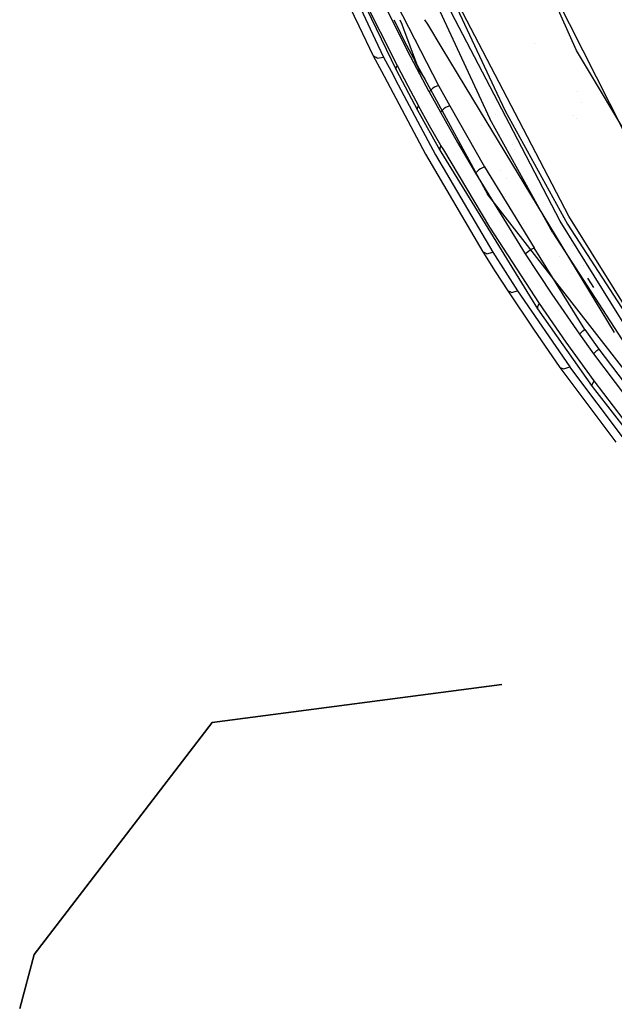
# Model space of a CAD drawing. Units: millimetres. Extents: x -3591 to 1508, y 429 to 8250.
# Drawn here: x -1173 to -1114, y 978 to 1076 of the extents above; entities that cross this region are included whole.
import ezdxf

# ---------------------------------------------------------------- set-up
doc = ezdxf.new("R2010")
doc.units = ezdxf.units.MM
doc.layers.add('1', color=7, linetype='CONTINUOUS', true_color=0xffffff)

msp = doc.modelspace()

# ---------------------------------------------------------------- linework, layer by layer
at = {"layer": '1', "color": 18, "linetype": 'CONTINUOUS'}
for p, q in [((-1117.710233, 1072.830647, 1328.459278), (-1137.619019, 1117.911786, 1328.436151)), ((-1117.710233, 1072.830647, 1328.459278), (-1137.619019, 1117.911786, 1328.436151)), ((-1101.722836, 1042.438477, 1330.271855), (-1139.431596, 1117.2373, 1330.273166)), ((-1101.722836, 1042.438477, 1330.271855), (-1139.431596, 1117.2373, 1330.273166)), ((-1135.619879, 1090.116233, 1445.504189), (-1125.889039, 1069.139593, 1445.521996)), ((-1135.619879, 1090.116233, 1445.504189), (-1125.889039, 1069.139593, 1445.521996)), ((-1137.161851, 1089.488238, 1448.600769), (-1128.691895, 1071.158692, 1448.639696)), ((-1137.161851, 1089.488238, 1448.600769), (-1128.691895, 1071.158692, 1448.639696)), ((-1143.437147, 1087.06829, 1537.025571), (-1135.627985, 1070.892543, 1525.442481)), ((-1143.437147, 1087.06829, 1537.025571), (-1135.627985, 1070.892543, 1525.442481)), ((-1139.592409, 1079.351872, 1530.648112), (-1135.53822, 1071.31955, 1524.901748)), ((-1139.592409, 1079.351872, 1530.648112), (-1135.53822, 1071.31955, 1524.901748)), ((-1141.118208, 1078.960337, 1567.688259), (-1139.342798, 1075.279538, 1564.891844)), ((-1141.118208, 1078.960337, 1567.688259), (-1139.342798, 1075.279538, 1564.891844)), ((-1123.962593, 1064.75842, 1438.757541), (-1131.14202, 1078.513831, 1438.735127)), ((-1123.962593, 1064.75842, 1438.757541), (-1131.14202, 1078.513831, 1438.735127)), ((-1123.784385, 1066.590218, 1441.585806), (-1130.220413, 1078.948945, 1441.583395)), ((-1123.784385, 1066.590218, 1441.585806), (-1130.220413, 1078.948945, 1441.583395)), ((-1139.401974, 1077.542835, 1567.613971), (-1137.709155, 1073.913682, 1564.820255)), ((-1135.613441, 1077.451438, 1526.042342), (-1131.410956, 1069.334477, 1520.531416)), ((-1136.579752, 1076.870412, 1526.270628), (-1134.500384, 1072.791785, 1523.468852)), ((-1136.579752, 1076.870412, 1526.270628), (-1134.500384, 1072.791785, 1523.468852)), ((-1135.860064, 1075.88595, 1567.945701), (-1135.643268, 1075.435873, 1567.597809)), ((-1135.643212, 1075.435757, 1567.597719), (-1135.580298, 1075.305145, 1567.496762)), ((-1135.253658, 1075.885936, 1568.228312), (-1135.084834, 1075.435883, 1567.857374)), ((-1135.253658, 1075.885936, 1568.228312), (-1135.084834, 1075.435883, 1567.857374)), ((-1135.084773, 1075.435722, 1567.857241), (-1134.912894, 1074.977525, 1567.479591)), ((-1135.084773, 1075.435722, 1567.857241), (-1134.912894, 1074.977525, 1567.479591)), ((-1132.805644, 1075.885877, 1569.492569), (-1132.532826, 1075.435934, 1569.157742)), ((-1132.53263, 1075.43561, 1569.157502), (-1132.53263, 1075.43561, 1569.157502)), ((-1132.532592, 1075.435548, 1569.157455), (-1131.082891, 1073.044634, 1567.378252)), ((-1139.342794, 1075.27953, 1564.891838), (-1139.342794, 1075.27953, 1564.891838)), ((-1139.342794, 1075.27953, 1564.891838), (-1139.342794, 1075.27953, 1564.891838)), ((-1139.342786, 1075.279515, 1564.891826), (-1137.908936, 1072.306842, 1562.633395)), ((-1139.342786, 1075.279515, 1564.891826), (-1137.908936, 1072.306842, 1562.633395)), ((-1135.580296, 1075.30514, 1567.496758), (-1135.580281, 1075.305109, 1567.496734)), ((-1135.580256, 1075.305057, 1567.496693), (-1134.840846, 1073.770016, 1566.310167)), ((-1134.912893, 1074.977522, 1567.479588), (-1134.912881, 1074.97749, 1567.479562)), ((-1134.912893, 1074.977522, 1567.479588), (-1134.912881, 1074.97749, 1567.479562)), ((-1134.912868, 1074.977456, 1567.479534), (-1134.912868, 1074.977456, 1567.479534)), ((-1134.912868, 1074.977456, 1567.479534), (-1134.912868, 1074.977456, 1567.479534)), ((-1134.912863, 1074.977444, 1567.479524), (-1133.64746, 1071.604127, 1564.699203)), ((-1134.912863, 1074.977444, 1567.479524), (-1133.64746, 1071.604127, 1564.699203)), ((-1137.70915, 1073.913672, 1564.820247), (-1137.70915, 1073.913672, 1564.820247)), ((-1137.709147, 1073.913665, 1564.820242), (-1136.897922, 1072.174519, 1563.48145)), ((-1134.840846, 1073.770016, 1566.310167), (-1133.673089, 1071.628265, 1564.700468)), ((-1133.637273, 1073.851656, 1559.953486), (-1133.637273, 1073.851656, 1559.953486)), ((-1121.84642, 1073.541556, 1561.151132), (-1121.84642, 1073.541556, 1561.151132)), ((-1121.84642, 1073.541556, 1561.151132), (-1121.84642, 1073.541556, 1561.151132)), ((-1132.342935, 1068.726271, 1520.700455), (-1134.500384, 1072.791785, 1523.468852)), ((-1132.342935, 1068.726271, 1520.700455), (-1134.500384, 1072.791785, 1523.468852)), ((-1131.082871, 1073.044601, 1567.378227), (-1128.800774, 1069.280861, 1564.577433)), ((-1129.971944, 1072.887474, 1561.626127), (-1129.971944, 1072.887474, 1561.626127)), ((-1129.544266, 1072.858187, 1561.676934), (-1129.544266, 1072.858187, 1561.676934)), ((-1100.134373, 1043.52662, 1328.474179), (-1117.710233, 1072.830647, 1328.459278)), ((-1100.134373, 1043.52662, 1328.474179), (-1117.710233, 1072.830647, 1328.459278)), ((-1137.624962, 1072.129233, 1563.058582), (-1137.908936, 1072.306842, 1562.633395)), ((-1137.624962, 1072.129233, 1563.058582), (-1137.908936, 1072.306842, 1562.633395)), ((-1137.908936, 1072.306842, 1562.633395), (-1137.093468, 1070.765078, 1561.488204)), ((-1137.908936, 1072.306842, 1562.633395), (-1137.093468, 1070.765078, 1561.488204)), ((-1137.536883, 1072.074145, 1563.19046), (-1137.624826, 1072.129148, 1563.058785)), ((-1137.536883, 1072.074145, 1563.19046), (-1137.624826, 1072.129148, 1563.058785)), ((-1137.536883, 1072.074145, 1563.19046), (-1136.897922, 1072.174519, 1563.48145)), ((-1137.536883, 1072.074145, 1563.19046), (-1136.897922, 1072.174519, 1563.48145)), ((-1136.897922, 1072.174519, 1563.48145), (-1135.946861, 1070.384849, 1562.14687)), ((-1133.796621, 1071.805887, 1563.206556), (-1133.643746, 1071.470469, 1563.557744)), ((-1133.796621, 1071.805887, 1563.206556), (-1133.643746, 1071.470469, 1563.557744)), ((-1133.647456, 1071.604118, 1564.699196), (-1133.390546, 1070.919245, 1564.134717)), ((-1133.647456, 1071.604118, 1564.699196), (-1133.390546, 1070.919245, 1564.134717)), ((-1133.643746, 1071.470469, 1563.557744), (-1133.390546, 1070.919245, 1564.134717)), ((-1133.643746, 1071.470469, 1563.557744), (-1133.390546, 1070.919245, 1564.134717)), ((-1137.093466, 1070.765074, 1561.488201), (-1136.836998, 1070.280181, 1561.128033)), ((-1137.093466, 1070.765074, 1561.488201), (-1136.836998, 1070.280181, 1561.128033)), ((-1135.642052, 1071.095437, 1525.153995), (-1135.53822, 1071.31955, 1524.901748)), ((-1135.642052, 1071.095437, 1525.153995), (-1135.53822, 1071.31955, 1524.901748)), ((-1135.627985, 1070.892543, 1525.442481), (-1135.642052, 1071.095437, 1525.153995)), ((-1135.627985, 1070.892543, 1525.442481), (-1135.642052, 1071.095437, 1525.153995)), ((-1135.627985, 1070.892543, 1525.442481), (-1133.497477, 1066.887587, 1522.649169)), ((-1135.627985, 1070.892543, 1525.442481), (-1133.497477, 1066.887587, 1522.649169)), ((-1135.53822, 1071.31955, 1524.901748), (-1134.478927, 1069.322079, 1523.490787)), ((-1135.53822, 1071.31955, 1524.901748), (-1134.478927, 1069.322079, 1523.490787)), ((-1133.533236, 1071.371766, 1564.507689), (-1130.650467, 1066.084558, 1560.533926)), ((-1132.736897, 1069.998851, 1563.475832), (-1133.390546, 1070.919245, 1564.134717)), ((-1132.736897, 1069.998851, 1563.475832), (-1133.390546, 1070.919245, 1564.134717)), ((-1128.691882, 1071.158663, 1448.639696), (-1126.319647, 1066.024989, 1448.650599)), ((-1128.691882, 1071.158663, 1448.639696), (-1126.319647, 1066.024989, 1448.650599)), ((-1136.836997, 1070.28018, 1561.128032), (-1132.730603, 1062.516421, 1555.361271)), ((-1136.836997, 1070.28018, 1561.128032), (-1132.730603, 1062.516421, 1555.361271)), ((-1135.946857, 1070.384843, 1562.146865), (-1135.689461, 1069.900485, 1561.785673)), ((-1135.68946, 1069.900483, 1561.785671), (-1133.238518, 1065.288394, 1558.346376)), ((-1134.478927, 1069.322079, 1523.490787), (-1133.400321, 1067.329377, 1522.090077)), ((-1134.478927, 1069.322079, 1523.490787), (-1133.400321, 1067.329377, 1522.090077)), ((-1131.98936, 1069.060534, 1520.479321), (-1132.342935, 1068.726271, 1520.700455)), ((-1131.98936, 1069.060534, 1520.479321), (-1132.342935, 1068.726271, 1520.700455)), ((-1132.342935, 1068.726271, 1520.700455), (-1131.230235, 1066.698998, 1519.331098)), ((-1132.342935, 1068.726271, 1520.700455), (-1131.230235, 1066.698998, 1519.331098)), ((-1131.827474, 1069.161624, 1520.456672), (-1131.98936, 1069.060534, 1520.479321)), ((-1131.827474, 1069.161624, 1520.456672), (-1131.98936, 1069.060534, 1520.479321)), ((-1131.410956, 1069.334477, 1520.531416), (-1131.827474, 1069.161624, 1520.456672)), ((-1131.410956, 1069.334477, 1520.531416), (-1131.827474, 1069.161624, 1520.456672)), ((-1131.410956, 1069.334477, 1520.531416), (-1130.301237, 1067.311734, 1519.175529)), ((-1128.800771, 1069.280855, 1564.577429), (-1127.366645, 1066.915627, 1562.81734)), ((-1125.889034, 1069.139584, 1445.521996), (-1125.888969, 1069.139442, 1445.521997)), ((-1125.889034, 1069.139584, 1445.521996), (-1125.888969, 1069.139442, 1445.521997)), ((-1125.888968, 1069.13944, 1445.521997), (-1124.806643, 1066.806287, 1445.523977)), ((-1125.888968, 1069.13944, 1445.521997), (-1124.806643, 1066.806287, 1445.523977)), ((-1117.568226, 1068.76681, 1444.946655), (-1117.568226, 1068.76681, 1444.946655)), ((-1117.568226, 1068.76681, 1444.946655), (-1117.568226, 1068.76681, 1444.946655)), ((-1117.216382, 1067.684092, 1443.27494), (-1117.216382, 1067.684092, 1443.27494)), ((-1117.216382, 1067.684092, 1443.27494), (-1117.216382, 1067.684092, 1443.27494)), ((-1133.509874, 1067.093104, 1522.346973), (-1133.400321, 1067.329377, 1522.090077)), ((-1133.509874, 1067.093104, 1522.346973), (-1133.400321, 1067.329377, 1522.090077)), ((-1133.497477, 1066.887587, 1522.649169), (-1133.509874, 1067.093104, 1522.346973)), ((-1133.497477, 1066.887587, 1522.649169), (-1133.509874, 1067.093104, 1522.346973)), ((-1133.497477, 1066.887587, 1522.649169), (-1131.288409, 1062.90099, 1519.898772)), ((-1133.497477, 1066.887587, 1522.649169), (-1131.288409, 1062.90099, 1519.898772)), ((-1132.302642, 1065.341443, 1520.700097), (-1133.400321, 1067.329377, 1522.090077)), ((-1132.302642, 1065.341443, 1520.700097), (-1133.400321, 1067.329377, 1522.090077)), ((-1130.88882, 1067.028016, 1519.117951), (-1131.230235, 1066.698998, 1519.331098)), ((-1130.88882, 1067.028016, 1519.117951), (-1131.230235, 1066.698998, 1519.331098)), ((-1131.230235, 1066.698998, 1519.331098), (-1129.520297, 1063.662022, 1517.295837)), ((-1131.230235, 1066.698998, 1519.331098), (-1129.520297, 1063.662022, 1517.295837)), ((-1130.715609, 1067.138165, 1519.095182), (-1130.88882, 1067.028016, 1519.117951)), ((-1130.715609, 1067.138165, 1519.095182), (-1130.88882, 1067.028016, 1519.117951)), ((-1130.301237, 1067.311734, 1519.175529), (-1130.715609, 1067.138165, 1519.095182)), ((-1130.301237, 1067.311734, 1519.175529), (-1130.715609, 1067.138165, 1519.095182)), ((-1130.301237, 1067.311734, 1519.175529), (-1126.834989, 1061.234921, 1515.166163)), ((-1127.366627, 1066.915599, 1562.817318), (-1113.932015, 1044.758612, 1546.329154)), ((-1124.806643, 1066.806287, 1445.523977), (-1118.583202, 1055.556029, 1445.527554)), ((-1124.806643, 1066.806287, 1445.523977), (-1118.583202, 1055.556029, 1445.527554)), ((-1118.445754, 1056.338757, 1441.587806), (-1123.78432, 1066.590093, 1441.585806)), ((-1118.445754, 1056.338757, 1441.587806), (-1123.78432, 1066.590093, 1441.585806)), ((-1130.650464, 1066.084551, 1560.533921), (-1126.534224, 1058.535069, 1554.859877)), ((-1120.057344, 1054.689378, 1448.666573), (-1126.319647, 1066.024989, 1448.650599)), ((-1120.057344, 1054.689378, 1448.666573), (-1126.319647, 1066.024989, 1448.650599)), ((-1125.762355, 1066.446061, 1531.057738), (-1125.762355, 1066.446061, 1531.057738)), ((-1117.992477, 1066.359659, 1451.605164), (-1117.992477, 1066.359659, 1451.605164)), ((-1117.992477, 1066.359659, 1451.605164), (-1117.992477, 1066.359659, 1451.605164)), ((-1117.647536, 1066.06712, 1449.022546), (-1117.647536, 1066.06712, 1449.022546)), ((-1117.647536, 1066.06712, 1449.022546), (-1117.647536, 1066.06712, 1449.022546)), ((-1133.238518, 1065.288393, 1558.346376), (-1131.725788, 1062.441796, 1556.223631)), ((-1131.183863, 1063.358754, 1519.320011), (-1132.302642, 1065.341443, 1520.700097)), ((-1131.183863, 1063.358754, 1519.320011), (-1132.302642, 1065.341443, 1520.700097)), ((-1127.170123, 1065.339067, 1553.253277), (-1127.170123, 1065.339067, 1553.253277)), ((-1119.305015, 1055.83474, 1438.772082), (-1123.962549, 1064.758336, 1438.757542)), ((-1119.305015, 1055.83474, 1438.772082), (-1123.962549, 1064.758336, 1438.757542)), ((-1129.520297, 1063.662022, 1517.295837), (-1127.758026, 1060.630053, 1515.289545)), ((-1129.520297, 1063.662022, 1517.295837), (-1127.758026, 1060.630053, 1515.289545)), ((-1131.183863, 1063.358754, 1519.320011), (-1131.302118, 1063.113898, 1519.585013)), ((-1131.183863, 1063.358754, 1519.320011), (-1131.302118, 1063.113898, 1519.585013)), ((-1131.302118, 1063.113898, 1519.585013), (-1131.288409, 1062.90099, 1519.898772)), ((-1131.302118, 1063.113898, 1519.585013), (-1131.288409, 1062.90099, 1519.898772)), ((-1131.288409, 1062.90099, 1519.898772), (-1131.246567, 1062.82708, 1519.847989)), ((-1131.288409, 1062.90099, 1519.898772), (-1131.246567, 1062.82708, 1519.847989)), ((-1131.246567, 1062.82708, 1519.847989), (-1131.204724, 1062.752932, 1519.797325)), ((-1131.246567, 1062.82708, 1519.847989), (-1131.204724, 1062.752932, 1519.797325)), ((-1131.204724, 1062.752932, 1519.797325), (-1121.567488, 1047.132701, 1509.430885)), ((-1131.204724, 1062.752932, 1519.797325), (-1121.567488, 1047.132701, 1509.430885)), ((-1131.183863, 1063.358754, 1519.320011), (-1131.062627, 1063.146085, 1519.172549)), ((-1131.183863, 1063.358754, 1519.320011), (-1131.062627, 1063.146085, 1519.172549)), ((-1131.062627, 1063.146085, 1519.172549), (-1130.941033, 1062.933654, 1519.025326)), ((-1131.062627, 1063.146085, 1519.172549), (-1130.941033, 1062.933654, 1519.025326)), ((-1130.941033, 1062.933654, 1519.025326), (-1126.357555, 1055.25586, 1513.795376)), ((-1130.941033, 1062.933654, 1519.025326), (-1126.357555, 1055.25586, 1513.795376)), ((-1124.089986, 1063.462186, 1528.881875), (-1124.089986, 1063.462186, 1528.881875)), ((-1123.828062, 1062.994856, 1528.541094), (-1123.828062, 1062.994856, 1528.541094)), ((-1132.730603, 1062.516421, 1555.361271), (-1126.998901, 1052.78489, 1548.309803)), ((-1132.730603, 1062.516421, 1555.361271), (-1126.998901, 1052.78489, 1548.309803)), ((-1131.725788, 1062.441796, 1556.223631), (-1126.005054, 1052.773446, 1549.18623)), ((-1127.399325, 1060.960263, 1515.08832), (-1127.758026, 1060.630053, 1515.289545)), ((-1127.399325, 1060.960263, 1515.08832), (-1127.758026, 1060.630053, 1515.289545)), ((-1127.232075, 1061.064929, 1515.074015), (-1127.399325, 1060.960263, 1515.08832)), ((-1127.232075, 1061.064929, 1515.074015), (-1127.399325, 1060.960263, 1515.08832)), ((-1126.834989, 1061.234921, 1515.166163), (-1127.232075, 1061.064929, 1515.074015)), ((-1126.834989, 1061.234921, 1515.166163), (-1127.232075, 1061.064929, 1515.074015)), ((-1126.834989, 1061.234921, 1515.166163), (-1121.895075, 1053.178519, 1509.983659)), ((-1125.210009, 1060.92961, 1533.490037), (-1125.210009, 1060.92961, 1533.490037)), ((-1125.210009, 1060.92961, 1533.490037), (-1125.210009, 1060.92961, 1533.490037)), ((-1127.758026, 1060.630053, 1515.289545), (-1122.789621, 1052.582949, 1510.069251)), ((-1127.758026, 1060.630053, 1515.289545), (-1122.789621, 1052.582949, 1510.069251)), ((-1124.64754, 1060.089151, 1532.939085), (-1124.64754, 1060.089151, 1532.939085)), ((-1124.64754, 1060.089151, 1532.939085), (-1124.64754, 1060.089151, 1532.939085)), ((-1103.994727, 1029.527396, 1534.50346), (-1126.534224, 1058.535069, 1554.859877)), ((-1124.729326, 1058.325071, 1528.294265), (-1124.729326, 1058.325071, 1528.294265)), ((-1121.332178, 1058.541651, 1525.293783), (-1121.332178, 1058.541651, 1525.293783)), ((-1112.539887, 1044.957608, 1438.777804), (-1119.305015, 1055.83474, 1438.772082)), ((-1112.539887, 1044.957608, 1438.777804), (-1119.305015, 1055.83474, 1438.772082)), ((-1111.704946, 1045.505971, 1441.586375), (-1118.445754, 1056.338757, 1441.587806)), ((-1111.704946, 1045.505971, 1441.586375), (-1118.445754, 1056.338757, 1441.587806)), ((-1126.357555, 1055.25586, 1513.795376), (-1121.424437, 1047.657937, 1508.769155)), ((-1126.357555, 1055.25586, 1513.795376), (-1121.424437, 1047.657937, 1508.769155)), ((-1122.946874, 1055.650336, 1526.555442), (-1122.946874, 1055.650336, 1526.555442)), ((-1118.583202, 1055.556029, 1445.527554), (-1108.386993, 1039.764851, 1445.520401)), ((-1118.583202, 1055.556029, 1445.527554), (-1108.386993, 1039.764851, 1445.520401)), ((-1120.057344, 1054.689378, 1448.666573), (-1109.767318, 1038.776368, 1448.671222)), ((-1120.057344, 1054.689378, 1448.666573), (-1109.767318, 1038.776368, 1448.671222)), ((-1122.789621, 1052.582949, 1510.069251), (-1122.431397, 1052.904338, 1509.890556)), ((-1122.789621, 1052.582949, 1510.069251), (-1122.431397, 1052.904338, 1509.890556)), ((-1122.431397, 1052.904338, 1509.890556), (-1122.252584, 1053.01711, 1509.884357)), ((-1122.431397, 1052.904338, 1509.890556), (-1122.252584, 1053.01711, 1509.884357)), ((-1122.252584, 1053.01711, 1509.884357), (-1121.895075, 1053.178519, 1509.983659)), ((-1122.252584, 1053.01711, 1509.884357), (-1121.895075, 1053.178519, 1509.983659)), ((-1116.872191, 1045.073956, 1504.876614), (-1121.895075, 1053.178519, 1509.983659)), ((-1118.140988, 1053.396232, 1547.197433), (-1118.140988, 1053.396232, 1547.197433)), ((-1126.623392, 1052.606076, 1548.883438), (-1126.998901, 1052.78489, 1548.309803)), ((-1126.623392, 1052.606076, 1548.883438), (-1126.998901, 1052.78489, 1548.309803)), ((-1126.998901, 1052.78489, 1548.309803), (-1125.779748, 1050.847739, 1546.926618)), ((-1126.998901, 1052.78489, 1548.309803), (-1125.779748, 1050.847739, 1546.926618)), ((-1126.623392, 1052.606076, 1548.883438), (-1126.005054, 1052.773446, 1549.18623)), ((-1126.623392, 1052.606076, 1548.883438), (-1126.005054, 1052.773446, 1549.18623)), ((-1126.005054, 1052.773446, 1549.18623), (-1123.549104, 1048.932523, 1546.436787)), ((-1122.789621, 1052.582949, 1510.069251), (-1120.150924, 1048.588485, 1507.523894)), ((-1122.789621, 1052.582949, 1510.069251), (-1120.150924, 1048.588485, 1507.523894)), ((-1119.339133, 1052.30531, 1543.658205), (-1119.339133, 1052.30531, 1543.658205)), ((-1125.779748, 1050.847739, 1546.926618), (-1124.536991, 1048.917264, 1545.554876)), ((-1125.779748, 1050.847739, 1546.926618), (-1124.536991, 1048.917264, 1545.554876)), ((-1116.991476, 1051.397443, 1545.693978), (-1116.991476, 1051.397443, 1545.693978)), ((-1118.202165, 1050.597396, 1542.427012), (-1118.202165, 1050.597396, 1542.427012)), ((-1115.983468, 1049.244039, 1549.269152), (-1116.554831, 1050.183701, 1549.97286)), ((-1124.161482, 1048.750609, 1546.131611), (-1124.536991, 1048.917264, 1545.554876)), ((-1124.161482, 1048.750609, 1546.131611), (-1124.536991, 1048.917264, 1545.554876)), ((-1124.536991, 1048.917264, 1545.554876), (-1121.985555, 1045.088023, 1542.853117)), ((-1124.536991, 1048.917264, 1545.554876), (-1121.985555, 1045.088023, 1542.853117)), ((-1124.161482, 1048.750609, 1546.131611), (-1123.549104, 1048.932523, 1546.436787)), ((-1124.161482, 1048.750609, 1546.131611), (-1123.549104, 1048.932523, 1546.436787)), ((-1123.549104, 1048.932523, 1546.436787), (-1118.371844, 1041.373461, 1541.099548)), ((-1115.698729, 1049.562469, 1544.362465), (-1115.698729, 1049.562469, 1544.362465)), ((-1120.150924, 1048.588485, 1507.523894), (-1117.404461, 1044.618815, 1505.016804)), ((-1120.150924, 1048.588485, 1507.523894), (-1117.404461, 1044.618815, 1505.016804)), ((-1121.424437, 1047.657937, 1508.769155), (-1121.582389, 1047.372311, 1509.063005)), ((-1121.424437, 1047.657937, 1508.769155), (-1121.582389, 1047.372311, 1509.063005)), ((-1121.582389, 1047.372311, 1509.063005), (-1121.567488, 1047.132701, 1509.430885)), ((-1121.582389, 1047.372311, 1509.063005), (-1121.567488, 1047.132701, 1509.430885)), ((-1121.567488, 1047.132701, 1509.430885), (-1116.124511, 1039.403886, 1504.492283)), ((-1121.567488, 1047.132701, 1509.430885), (-1116.124511, 1039.403886, 1504.492283)), ((-1121.424437, 1047.657937, 1508.769155), (-1118.746042, 1043.795794, 1506.25813)), ((-1121.424437, 1047.657937, 1508.769155), (-1118.746042, 1043.795794, 1506.25813)), ((-1121.985555, 1045.088023, 1542.853117), (-1119.344592, 1041.30289, 1540.207028)), ((-1121.985555, 1045.088023, 1542.853117), (-1119.344592, 1041.30289, 1540.207028)), ((-1117.055416, 1044.949979, 1504.870653), (-1116.872191, 1045.073956, 1504.876614)), ((-1117.055416, 1044.949979, 1504.870653), (-1116.872191, 1045.073956, 1504.876614)), ((-1116.872191, 1045.073956, 1504.876614), (-1115.459681, 1043.107003, 1503.650308)), ((-1114.234148, 1045.877204, 1516.058774), (-1114.234148, 1045.877204, 1516.058774)), ((-1117.404461, 1044.618815, 1505.016804), (-1117.055416, 1044.949979, 1504.870653)), ((-1117.404461, 1044.618815, 1505.016804), (-1117.055416, 1044.949979, 1504.870653)), ((-1117.404461, 1044.618815, 1505.016804), (-1115.988135, 1042.646378, 1503.781199)), ((-1117.404461, 1044.618815, 1505.016804), (-1115.988135, 1042.646378, 1503.781199)), ((-1118.746042, 1043.795794, 1506.25813), (-1115.965366, 1039.966792, 1503.792405)), ((-1118.746042, 1043.795794, 1506.25813), (-1115.965366, 1039.966792, 1503.792405)), ((-1115.659118, 1042.968482, 1503.64244), (-1115.459681, 1043.107003, 1503.650308)), ((-1115.659118, 1042.968482, 1503.64244), (-1115.459681, 1043.107003, 1503.650308)), ((-1115.459681, 1043.107003, 1503.650308), (-1111.07254, 1037.284821, 1500.046611)), ((-1115.988135, 1042.646378, 1503.781199), (-1115.659118, 1042.968482, 1503.64244)), ((-1115.988135, 1042.646378, 1503.781199), (-1115.659118, 1042.968482, 1503.64244)), ((-1115.988135, 1042.646378, 1503.781199), (-1111.602664, 1036.821336, 1500.15378)), ((-1115.988135, 1042.646378, 1503.781199), (-1111.602664, 1036.821336, 1500.15378)), ((-1119.344592, 1041.30289, 1540.207028), (-1113.785028, 1033.874005, 1535.081863)), ((-1119.344592, 1041.30289, 1540.207028), (-1113.785028, 1033.874005, 1535.081863)), ((-1119.344592, 1041.30289, 1540.207028), (-1118.970037, 1041.161031, 1540.789127)), ((-1119.344592, 1041.30289, 1540.207028), (-1118.970037, 1041.161031, 1540.789127)), ((-1118.970037, 1041.161031, 1540.789127), (-1118.371844, 1041.373461, 1541.099548)), ((-1118.970037, 1041.161031, 1540.789127), (-1118.371844, 1041.373461, 1541.099548)), ((-1112.831473, 1034.001321, 1535.984635), (-1118.371844, 1041.373461, 1541.099548)), ((-1115.965366, 1039.966792, 1503.792405), (-1116.157889, 1039.524287, 1504.278898)), ((-1115.965366, 1039.966792, 1503.792405), (-1116.157889, 1039.524287, 1504.278898)), ((-1116.157889, 1039.524287, 1504.278898), (-1116.124511, 1039.403886, 1504.492283)), ((-1116.157889, 1039.524287, 1504.278898), (-1116.124511, 1039.403886, 1504.492283)), ((-1116.124511, 1039.403886, 1504.492283), (-1110.256433, 1031.818837, 1499.726057)), ((-1116.124511, 1039.403886, 1504.492283), (-1110.256433, 1031.818837, 1499.726057)), ((-1115.965366, 1039.966792, 1503.792405), (-1113.078952, 1036.173552, 1501.370788)), ((-1115.965366, 1039.966792, 1503.792405), (-1113.078952, 1036.173552, 1501.370788)), ((-1125.11909, 1009.776801, 1271.500006), (-1153.953433, 1005.97474, 1271.500006)), ((-1125.11909, 1009.776801, 1266.749993), (-1153.953433, 1005.97474, 1266.749993)), ((-1125.11909, 1009.776801, 971.449986), (-1153.953433, 1005.97474, 971.449986)), ((-1153.953433, 1005.97474, 966.700032), (-1125.11909, 1009.776801, 966.700032)), ((-1125.11909, 1009.776801, 966.700032), (-1153.953433, 1005.97474, 966.700032)), ((-1125.11909, 1009.776801, 971.449986), (-1153.953433, 1005.97474, 971.449986)), ((-1125.11909, 1009.776801, 1266.749993), (-1153.953433, 1005.97474, 1266.749993)), ((-1125.11909, 1009.776801, 1271.500006), (-1153.953433, 1005.97474, 1271.500006)), ((-1125.11909, 1009.776801, 1271.500006), (-1125.11909, 1009.776801, 1266.749993)), ((-1125.11909, 1009.776801, 971.449986), (-1125.11909, 1009.776801, 966.700032)), ((-1125.11909, 1009.776801, 966.700032), (-1125.11909, 1009.776801, 971.449986)), ((-1125.11909, 1009.776801, 966.700032), (-1125.11909, 1009.776801, 971.449986)), ((-1125.11909, 1009.776801, 1266.749993), (-1125.11909, 1009.776801, 1271.500006)), ((-1125.11909, 1009.776801, 1266.749993), (-1125.11909, 1009.776801, 1271.500006)), ((-1171.654105, 982.89749, 1266.749993), (-1153.953433, 1005.97474, 1266.749993)), ((-1153.953433, 1005.97474, 1271.500006), (-1171.654105, 982.89749, 1271.500006)), ((-1171.654105, 982.89749, 966.700032), (-1153.953433, 1005.97474, 966.700032)), ((-1171.654105, 982.89749, 971.449986), (-1153.953433, 1005.97474, 971.449986)), ((-1171.654105, 982.89749, 971.449986), (-1153.953433, 1005.97474, 971.449986)), ((-1171.654105, 982.89749, 966.700032), (-1153.953433, 1005.97474, 966.700032)), ((-1171.654105, 982.89749, 1266.749993), (-1153.953433, 1005.97474, 1266.749993)), ((-1171.654105, 982.89749, 1271.500006), (-1153.953433, 1005.97474, 1271.500006)), ((-1173.089504, 977.53641, 1271.500006), (-1171.654105, 982.89749, 1271.500006)), ((-1173.089504, 977.53641, 1266.749993), (-1171.654105, 982.89749, 1266.749993)), ((-1173.089504, 977.53641, 966.700032), (-1171.654105, 982.89749, 966.700032)), ((-1173.089504, 977.53641, 971.449986), (-1171.654105, 982.89749, 971.449986)), ((-1171.654105, 982.89749, 971.449986), (-1173.089504, 977.53641, 971.449986)), ((-1171.654105, 982.89749, 966.700032), (-1173.089504, 977.53641, 966.700032)), ((-1173.089504, 977.53641, 1271.500006), (-1171.654105, 982.89749, 1271.500006)), ((-1173.089504, 977.53641, 1266.749993), (-1171.654105, 982.89749, 1266.749993)), ((-1171.654105, 982.89749, 1266.749993), (-1171.654105, 982.89749, 1271.500006)), ((-1171.654105, 982.89749, 1266.749993), (-1171.654105, 982.89749, 1271.500006)), ((-1171.654105, 982.89749, 966.700032), (-1171.654105, 982.89749, 971.449986)), ((-1171.654105, 982.89749, 966.700032), (-1171.654105, 982.89749, 971.449986)), ((-1171.654105, 982.89749, 971.449986), (-1171.654105, 982.89749, 966.700032)), ((-1171.654105, 982.89749, 971.449986), (-1171.654105, 982.89749, 966.700032)), ((-1171.654105, 982.89749, 1266.749993), (-1171.654105, 982.89749, 1271.500006)), ((-1171.654105, 982.89749, 1266.749993), (-1171.654105, 982.89749, 1271.500006))]:
    msp.add_line(p, q, dxfattribs=at)

doc.saveas('drawing.dxf')
